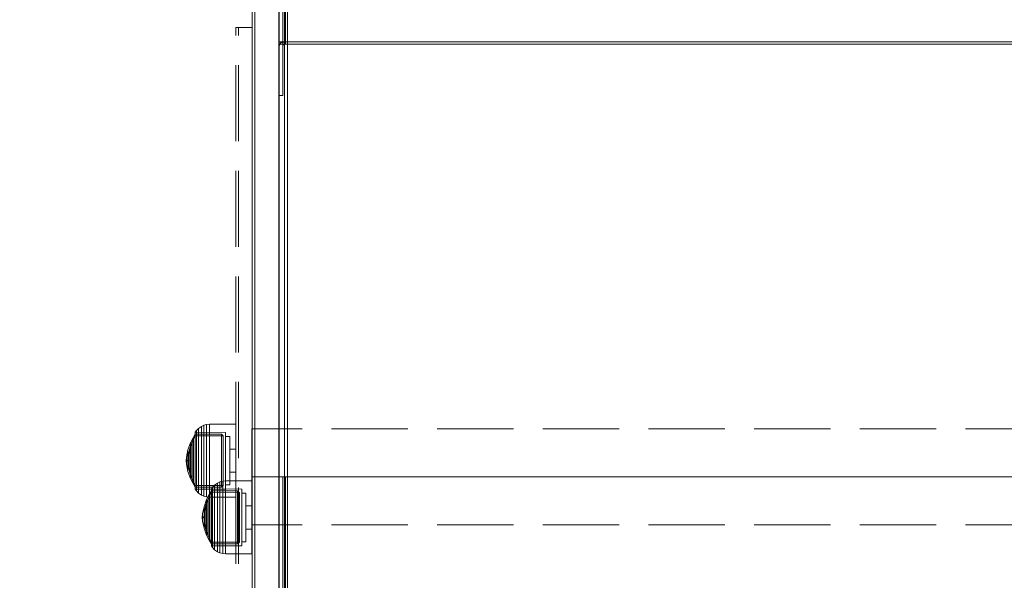
# Model space of a CAD drawing. Units: millimetres. Extents: x -728 to 9081, y -908 to 10290.
# Drawn here: x 4301 to 4665, y 5723 to 5930 of the extents above; entities that cross this region are included whole.
import ezdxf

# ---------------------------------------------------------------- set-up
doc = ezdxf.new("R2010")
doc.units = ezdxf.units.MM
doc.linetypes.add('Dot & Dashed', pattern=[67.027776, 35.277777, -17.638888, 0, -14.111111])
doc.linetypes.add('Hidden Line', pattern=[39.122222, 28.222222, -10.9])
for name, color, linetype in [('Dimensions', 7, 'Continuous'), ('Interior - Furniture', 7, 'Continuous'), ('Structural - Bearing', 7, 'Continuous')]:
    doc.layers.add(name, color=color, linetype=linetype)
for name, color, linetype, lineweight in [('Interior - Furniture _Pen_No__87', 7, 'Continuous', 20), ('Interior - Furniture _Pen_No__89', 7, 'Continuous', 20), ('Structural - Bearing_Pen_No__69', 7, 'Continuous', 20), ('Structural - Bearing_Pen_No__90', 7, 'Continuous', 20)]:
    doc.layers.add(name, color=color, linetype=linetype, lineweight=lineweight)
doc.styles.get("Standard").update_dxf_attribs({"font": 'arial.ttf'})
doc.dimstyles.new('Leikkiset keinu', dxfattribs={"dimtxt": 150, "dimasz": 2.5, "dimexe": 0.06, "dimexo": 0.625, "dimtad": 0, "dimtih": 1, "dimtoh": 1, "dimdec": 0, "dimtxsty": 'Standard', "dimcen": 2.5, "dimadec": 0, "dimazin": 0, "dimtfac": 1, "dimtmove": 0, "dimatfit": 3, "dimfxl": 1, "dimarcsym": 0})

# ---------------------------------------------------------------- blocks, each defined once
blk = doc.blocks.new('00_100101_mice_black')
at = {"layer": 'Interior - Furniture _Pen_No__87', "linetype": 'Continuous'}
for p, q in [((12.16, 18.26), (9.53, 17.69)), ((12.2, 18.26), (12.16, 18.26)), ((13.45, 18.4), (12.2, 18.27)), ((12.28, 18.26), (12.2, 18.26)), ((12.4, 18.26), (12.28, 18.26)), ((12.55, 18.26), (12.4, 18.26)), ((12.73, 18.26), (12.55, 18.26)), ((12.93, 18.26), (12.73, 18.26)), ((13.15, 18.26), (12.93, 18.26)), ((13.38, 18.26), (13.15, 18.26)), ((13.38, 18.26), (13.62, 18.26)), ((13.62, 18.26), (13.38, 18.26)), ((13.45, 17.75), (13.45, 18.4)), ((13.47, 18.4), (13.46, 18.4)), ((13.49, 18.4), (13.47, 18.4)), ((13.5, 18.4), (13.49, 18.4)), ((13.5, 18.4), (13.5, 18.4)), ((13.52, 18.4), (13.5, 18.4)), ((13.54, 18.4), (13.52, 18.4)), ((13.54, 18.4), (13.54, 18.4)), ((13.55, 17.75), (13.55, 18.4)), ((13.55, 18.4), (14.8, 18.27)), ((13.85, 18.26), (13.62, 18.26)), ((14.07, 18.26), (13.85, 18.26)), ((14.27, 18.26), (14.07, 18.26)), ((14.45, 18.26), (14.27, 18.26)), ((14.6, 18.26), (14.45, 18.26)), ((14.72, 18.26), (14.6, 18.26)), ((14.8, 18.26), (14.72, 18.26)), ((14.84, 18.26), (14.8, 18.26)), ((14.84, 18.26), (17.47, 17.69)), ((2.98, 14.98), (2.34, 14.55)), ((3, 3.75), (2.98, 14.98)), ((3.3, 14.98), (2.98, 14.98)), ((3.93, 14.98), (3.3, 14.98)), ((5.02, 15.82), (3.65, 14.98)), ((3.95, 14.98), (3.65, 14.98)), ((3.65, 14.98), (3.66, 5.28)), ((4.85, 14.98), (3.93, 14.98)), ((4.54, 14.98), (3.95, 14.98)), ((4.34, 14.98), (5.46, 15.63)), ((4.35, 4.61), (4.34, 14.98)), ((5.4, 14.98), (4.54, 14.98)), ((6.03, 14.98), (4.85, 14.98)), ((6.92, 16.76), (5.02, 15.82)), ((5.28, 15.82), (5.02, 15.82)), ((5.79, 15.82), (5.28, 15.82)), ((6.51, 14.98), (5.4, 14.98)), ((5.46, 15.63), (6.87, 16.3)), ((5.7, 15.63), (5.46, 15.63)), ((6.18, 15.63), (5.7, 15.63)), ((6.53, 15.82), (5.79, 15.82)), ((7.44, 14.98), (6.03, 14.98)), ((6.89, 15.63), (6.18, 15.63)), ((7.83, 14.98), (6.51, 14.98)), ((7.48, 15.82), (6.53, 15.82)), ((6.87, 16.3), (8.87, 17.02)), ((7.07, 16.3), (6.87, 16.3)), ((7.79, 15.63), (6.89, 15.63)), ((9.53, 17.69), (6.92, 16.76)), ((7.12, 16.76), (6.92, 16.76)), ((7.47, 16.3), (7.07, 16.3)), ((7.52, 16.76), (7.12, 16.76)), ((9.04, 14.98), (7.44, 14.98)), ((8.05, 16.3), (7.47, 16.3)), ((8.62, 15.82), (7.48, 15.82)), ((8.09, 16.76), (7.52, 16.76)), ((8.87, 15.63), (7.79, 15.63)), ((9.32, 14.98), (7.83, 14.98)), ((8.8, 16.3), (8.05, 16.3)), ((8.83, 16.76), (8.09, 16.76)), ((9.9, 15.82), (8.62, 15.82)), ((9.68, 16.3), (8.8, 16.3)), ((9.71, 16.76), (8.83, 16.76)), ((8.87, 17.02), (11.18, 17.54)), ((9.01, 17.02), (8.87, 17.02)), ((10.09, 15.63), (8.87, 15.63)), ((9.29, 17.02), (9.01, 17.02)), ((10.77, 14.98), (9.04, 14.98)), ((9.69, 17.02), (9.29, 17.02)), ((10.94, 14.98), (9.32, 14.98)), ((9.65, 17.69), (9.53, 17.69)), ((9.89, 17.69), (9.65, 17.69)), ((10.69, 16.3), (9.68, 16.3)), ((10.21, 17.02), (9.69, 17.02)), ((10.71, 16.76), (9.71, 16.76)), ((10.24, 17.69), (9.89, 17.69)), ((11.3, 15.82), (9.9, 15.82)), ((11.41, 15.63), (10.09, 15.63)), ((10.83, 17.02), (10.21, 17.02)), ((10.68, 17.69), (10.24, 17.69)), ((11.21, 17.69), (10.68, 17.69)), ((11.78, 16.3), (10.69, 16.3)), ((11.79, 16.76), (10.71, 16.76)), ((12.58, 14.98), (10.77, 14.98)), ((11.54, 17.02), (10.83, 17.02)), ((12.64, 14.98), (10.94, 14.98)), ((11.25, 17.54), (11.18, 17.54)), ((11.82, 17.69), (11.21, 17.69)), ((11.25, 17.55), (12.51, 17.7)), ((11.39, 17.54), (11.25, 17.54)), ((12.76, 15.82), (11.3, 15.82)), ((11.59, 17.54), (11.39, 17.54)), ((12.8, 15.63), (11.41, 15.63)), ((12.3, 17.02), (11.54, 17.02)), ((11.85, 17.54), (11.59, 17.54)), ((12.92, 16.3), (11.78, 16.3)), ((12.92, 16.76), (11.79, 16.76)), ((12.47, 17.69), (11.82, 17.69)), ((12.16, 17.54), (11.85, 17.54)), ((12.51, 17.54), (12.16, 17.54)), ((13.1, 17.02), (12.3, 17.02)), ((13.15, 17.69), (12.47, 17.69)), ((12.54, 17.7), (12.51, 17.7)), ((12.9, 17.54), (12.51, 17.54)), ((12.6, 17.7), (12.54, 17.7)), ((14.42, 14.98), (12.58, 14.98)), ((12.69, 17.7), (12.6, 17.7)), ((14.36, 14.98), (12.64, 14.98)), ((12.69, 17.71), (13.45, 17.75)), ((12.8, 17.7), (12.69, 17.7)), ((12.76, 15.82), (14.24, 15.82)), ((14.24, 15.82), (12.76, 15.82)), ((12.93, 17.7), (12.8, 17.7)), ((12.8, 15.63), (14.2, 15.63)), ((14.2, 15.63), (12.8, 15.63)), ((13.3, 17.54), (12.9, 17.54)), ((12.92, 16.76), (14.08, 16.76)), ((14.08, 16.76), (12.92, 16.76)), ((12.92, 16.3), (14.08, 16.3)), ((14.08, 16.3), (12.92, 16.3)), ((13.08, 17.7), (12.93, 17.7)), ((13.24, 17.7), (13.08, 17.7)), ((13.1, 17.02), (13.9, 17.02)), ((13.9, 17.02), (13.1, 17.02)), ((13.15, 17.69), (13.85, 17.69)), ((13.85, 17.69), (13.15, 17.69)), ((13.41, 17.7), (13.24, 17.7)), ((13.3, 17.54), (13.7, 17.54)), ((13.7, 17.54), (13.3, 17.54)), ((13.41, 17.7), (13.59, 17.7)), ((13.59, 17.7), (13.41, 17.7)), ((13.47, 17.75), (13.46, 17.75)), ((13.49, 17.75), (13.47, 17.75)), ((13.5, 17.75), (13.49, 17.75)), ((13.5, 17.75), (13.5, 17.75)), ((13.52, 17.75), (13.5, 17.75)), ((13.54, 17.75), (13.52, 17.75)), ((13.54, 17.75), (13.54, 17.75)), ((14.31, 17.71), (13.55, 17.75)), ((13.76, 17.7), (13.59, 17.7)), ((14.1, 17.54), (13.7, 17.54)), ((13.92, 17.7), (13.76, 17.7)), ((14.53, 17.69), (13.85, 17.69)), ((14.7, 17.02), (13.9, 17.02)), ((14.07, 17.7), (13.92, 17.7)), ((14.2, 17.7), (14.07, 17.7)), ((15.21, 16.76), (14.08, 16.76)), ((15.22, 16.3), (14.08, 16.3)), ((14.49, 17.54), (14.1, 17.54)), ((14.31, 17.7), (14.2, 17.7)), ((15.59, 15.63), (14.2, 15.63)), ((15.7, 15.82), (14.24, 15.82)), ((14.4, 17.7), (14.31, 17.7)), ((16.06, 14.98), (14.36, 14.98)), ((14.46, 17.7), (14.4, 17.7)), ((16.23, 14.98), (14.42, 14.98)), ((14.49, 17.7), (14.46, 17.7)), ((15.75, 17.55), (14.49, 17.7)), ((14.84, 17.54), (14.49, 17.54)), ((15.18, 17.69), (14.53, 17.69)), ((15.46, 17.02), (14.7, 17.02)), ((15.15, 17.54), (14.84, 17.54)), ((15.41, 17.54), (15.15, 17.54)), ((15.79, 17.69), (15.18, 17.69)), ((16.29, 16.76), (15.21, 16.76)), ((16.31, 16.3), (15.22, 16.3)), ((15.61, 17.54), (15.41, 17.54)), ((16.17, 17.02), (15.46, 17.02)), ((16.91, 15.63), (15.59, 15.63)), ((15.75, 17.54), (15.61, 17.54)), ((17.1, 15.82), (15.7, 15.82)), ((15.82, 17.54), (15.75, 17.54)), ((16.32, 17.69), (15.79, 17.69)), ((18.13, 17.02), (15.82, 17.54)), ((17.68, 14.98), (16.06, 14.98)), ((16.79, 17.02), (16.17, 17.02)), ((17.96, 14.98), (16.23, 14.98)), ((17.29, 16.76), (16.29, 16.76)), ((17.32, 16.3), (16.31, 16.3)), ((16.76, 17.69), (16.32, 17.69)), ((17.11, 17.69), (16.76, 17.69)), ((17.31, 17.02), (16.79, 17.02)), ((18.13, 15.63), (16.91, 15.63)), ((18.38, 15.82), (17.1, 15.82)), ((17.35, 17.69), (17.11, 17.69)), ((18.17, 16.76), (17.29, 16.76)), ((17.71, 17.02), (17.31, 17.02)), ((18.2, 16.3), (17.32, 16.3)), ((17.47, 17.69), (17.35, 17.69)), ((17.47, 17.69), (20.08, 16.76)), ((19.17, 14.98), (17.68, 14.98)), ((17.99, 17.02), (17.71, 17.02)), ((19.56, 14.98), (17.96, 14.98)), ((18.13, 17.02), (17.99, 17.02)), ((20.13, 16.3), (18.13, 17.02)), ((19.21, 15.63), (18.13, 15.63)), ((18.91, 16.76), (18.17, 16.76)), ((18.95, 16.3), (18.2, 16.3)), ((19.52, 15.82), (18.38, 15.82)), ((19.48, 16.76), (18.91, 16.76)), ((19.53, 16.3), (18.95, 16.3)), ((20.49, 14.98), (19.17, 14.98)), ((20.11, 15.63), (19.21, 15.63)), ((19.88, 16.76), (19.48, 16.76)), ((20.47, 15.82), (19.52, 15.82)), ((19.93, 16.3), (19.53, 16.3)), ((20.97, 14.98), (19.56, 14.98)), ((20.08, 16.76), (19.88, 16.76)), ((20.13, 16.3), (19.93, 16.3)), ((20.08, 16.76), (21.98, 15.82)), ((20.82, 15.63), (20.11, 15.63)), ((21.54, 15.63), (20.13, 16.3)), ((21.21, 15.82), (20.47, 15.82)), ((21.6, 14.98), (20.49, 14.98)), ((21.3, 15.63), (20.82, 15.63)), ((22.15, 14.98), (20.97, 14.98)), ((21.72, 15.82), (21.21, 15.82)), ((21.54, 15.63), (21.3, 15.63)), ((22.66, 14.98), (21.54, 15.63)), ((22.46, 14.98), (21.6, 14.98)), ((21.98, 15.82), (21.72, 15.82)), ((21.98, 15.82), (23.35, 14.98)), ((23.07, 14.98), (22.15, 14.98)), ((23.05, 14.98), (22.46, 14.98)), ((22.65, 4.61), (22.66, 14.98)), ((23.35, 14.98), (23.05, 14.98)), ((23.7, 14.98), (23.07, 14.98)), ((23.35, 14.98), (23.34, 5.28)), ((24.02, 14.98), (23.7, 14.98)), ((24, 3.75), (24.02, 14.98)), ((24.02, 14.98), (24.66, 14.55)), ((0.39, 11.88), (0.09, 10.79)), ((0.79, 12.74), (0.39, 11.88)), ((0.78, 11.88), (0.39, 11.88)), ((1.57, 11.88), (0.78, 11.88)), ((1.52, 13.78), (0.79, 12.74)), ((1.17, 12.74), (0.79, 12.74)), ((1.93, 12.74), (1.17, 12.74)), ((2.34, 14.55), (1.52, 13.78)), ((1.89, 13.78), (1.52, 13.78)), ((2.72, 11.88), (1.57, 11.88)), ((2.61, 13.78), (1.89, 13.78)), ((3.05, 12.74), (1.93, 12.74)), ((2.68, 14.55), (2.34, 14.55)), ((3.65, 13.78), (2.61, 13.78)), ((3.35, 14.55), (2.68, 14.55)), ((4.19, 11.88), (2.72, 11.88)), ((4.48, 12.74), (3.05, 12.74)), ((4.32, 14.55), (3.35, 14.55)), ((5, 13.78), (3.65, 13.78)), ((5.95, 11.88), (4.19, 11.88)), ((5.58, 14.55), (4.32, 14.55)), ((6.18, 12.74), (4.48, 12.74)), ((6.61, 13.78), (5, 13.78)), ((7.08, 14.55), (5.58, 14.55)), ((7.94, 11.88), (5.95, 11.88)), ((8.11, 12.74), (6.18, 12.74)), ((8.42, 13.78), (6.61, 13.78)), ((8.77, 14.55), (7.08, 14.55)), ((10.09, 11.88), (7.94, 11.88)), ((10.2, 12.74), (8.11, 12.74)), ((10.39, 13.78), (8.42, 13.78)), ((10.6, 14.55), (8.77, 14.55)), ((12.35, 11.88), (10.09, 11.88)), ((12.39, 12.74), (10.2, 12.74)), ((12.45, 13.78), (10.39, 13.78)), ((12.52, 14.55), (10.6, 14.55)), ((12.35, 11.88), (14.65, 11.88)), ((14.65, 11.88), (12.35, 11.88)), ((12.39, 12.74), (14.61, 12.74)), ((14.61, 12.74), (12.39, 12.74)), ((12.45, 13.78), (14.55, 13.78)), ((14.55, 13.78), (12.45, 13.78)), ((12.52, 14.55), (14.48, 14.55)), ((14.48, 14.55), (12.52, 14.55)), ((16.4, 14.55), (14.48, 14.55)), ((16.61, 13.78), (14.55, 13.78)), ((16.8, 12.74), (14.61, 12.74)), ((16.91, 11.88), (14.65, 11.88)), ((18.23, 14.55), (16.4, 14.55)), ((18.58, 13.78), (16.61, 13.78)), ((18.89, 12.74), (16.8, 12.74)), ((19.06, 11.88), (16.91, 11.88)), ((19.92, 14.55), (18.23, 14.55)), ((20.39, 13.78), (18.58, 13.78)), ((20.82, 12.74), (18.89, 12.74)), ((21.05, 11.88), (19.06, 11.88)), ((21.42, 14.55), (19.92, 14.55)), ((22, 13.78), (20.39, 13.78)), ((22.52, 12.74), (20.82, 12.74)), ((22.81, 11.88), (21.05, 11.88)), ((22.68, 14.55), (21.42, 14.55)), ((23.35, 13.78), (22, 13.78)), ((23.95, 12.74), (22.52, 12.74)), ((23.65, 14.55), (22.68, 14.55)), ((24.28, 11.88), (22.81, 11.88)), ((24.39, 13.78), (23.35, 13.78)), ((24.32, 14.55), (23.65, 14.55)), ((25.07, 12.74), (23.95, 12.74)), ((25.43, 11.88), (24.28, 11.88)), ((24.66, 14.55), (24.32, 14.55)), ((25.11, 13.78), (24.39, 13.78)), ((24.66, 14.55), (25.48, 13.78)), ((25.83, 12.74), (25.07, 12.74)), ((25.48, 13.78), (25.11, 13.78)), ((26.22, 11.88), (25.43, 11.88)), ((25.48, 13.78), (26.21, 12.74)), ((26.21, 12.74), (25.83, 12.74)), ((26.21, 12.74), (26.61, 11.88)), ((26.61, 11.88), (26.22, 11.88)), ((26.61, 11.88), (26.91, 10.79)), ((0.09, 10.79), (0, 9.75)), ((0.41, 9.75), (0, 9.75)), ((0, 9.75), (0, 0)), ((0.5, 10.79), (0.09, 10.79)), ((1.22, 9.75), (0.41, 9.75)), ((1.3, 10.79), (0.5, 10.79)), ((2.4, 9.75), (1.22, 9.75)), ((2.47, 10.79), (1.3, 10.79)), ((3.92, 9.75), (2.4, 9.75)), ((3.98, 10.79), (2.47, 10.79)), ((5.73, 9.75), (3.92, 9.75)), ((5.78, 10.79), (3.98, 10.79)), ((7.77, 9.75), (5.73, 9.75)), ((7.81, 10.79), (5.78, 10.79)), ((9.99, 9.75), (7.77, 9.75)), ((10.02, 10.79), (7.81, 10.79)), ((12.32, 9.75), (9.99, 9.75)), ((12.33, 10.79), (10.02, 10.79)), ((12.32, 9.75), (14.68, 9.75)), ((14.68, 9.75), (12.32, 9.75)), ((12.33, 10.79), (14.67, 10.79)), ((14.67, 10.79), (12.33, 10.79)), ((16.98, 10.79), (14.67, 10.79)), ((17.01, 9.75), (14.68, 9.75)), ((19.19, 10.79), (16.98, 10.79)), ((19.23, 9.75), (17.01, 9.75)), ((21.22, 10.79), (19.19, 10.79)), ((21.27, 9.75), (19.23, 9.75)), ((23.02, 10.79), (21.22, 10.79)), ((23.08, 9.75), (21.27, 9.75)), ((24.53, 10.79), (23.02, 10.79)), ((24.6, 9.75), (23.08, 9.75)), ((25.7, 10.79), (24.53, 10.79)), ((25.78, 9.75), (24.6, 9.75)), ((26.5, 10.79), (25.7, 10.79)), ((26.59, 9.75), (25.78, 9.75)), ((26.91, 10.79), (26.5, 10.79)), ((27, 9.75), (26.59, 9.75)), ((26.91, 10.79), (27, 9.75)), ((27, 9.75), (27, 0)), ((3.32, 3.75), (3, 3.75)), ((3.95, 3.75), (3.32, 3.75)), ((3.66, 5.28), (4.35, 4.61)), ((3.96, 5.28), (3.66, 5.28)), ((4.87, 3.75), (3.95, 3.75)), ((4.55, 5.28), (3.96, 5.28)), ((4.63, 4.61), (4.35, 4.61)), ((4.5, 2.25), (4.5, 3.75)), ((5.41, 5.28), (4.55, 5.28)), ((5.18, 4.61), (4.63, 4.61)), ((6.05, 3.75), (4.87, 3.75)), ((5.98, 4.61), (5.18, 4.61)), ((6.52, 5.28), (5.41, 5.28)), ((7.01, 4.61), (5.98, 4.61)), ((7.45, 3.75), (6.05, 3.75)), ((7.84, 5.28), (6.52, 5.28)), ((8.23, 4.61), (7.01, 4.61)), ((9.05, 3.75), (7.45, 3.75)), ((9.33, 5.28), (7.84, 5.28)), ((9.62, 4.61), (8.23, 4.61)), ((10.77, 3.75), (9.05, 3.75)), ((10.94, 5.28), (9.33, 5.28)), ((11.12, 4.61), (9.62, 4.61)), ((12.58, 3.75), (10.77, 3.75)), ((12.64, 5.28), (10.94, 5.28)), ((12.7, 4.61), (11.12, 4.61)), ((14.42, 3.75), (12.58, 3.75)), ((12.64, 5.28), (14.36, 5.28)), ((14.36, 5.28), (12.64, 5.28)), ((12.7, 4.61), (14.3, 4.61)), ((14.3, 4.61), (12.7, 4.61)), ((15.88, 4.61), (14.3, 4.61)), ((16.06, 5.28), (14.36, 5.28)), ((16.23, 3.75), (14.42, 3.75)), ((17.38, 4.61), (15.88, 4.61)), ((17.67, 5.28), (16.06, 5.28)), ((17.95, 3.75), (16.23, 3.75)), ((18.77, 4.61), (17.38, 4.61)), ((19.16, 5.28), (17.67, 5.28)), ((19.55, 3.75), (17.95, 3.75)), ((19.99, 4.61), (18.77, 4.61)), ((20.48, 5.28), (19.16, 5.28)), ((20.95, 3.75), (19.55, 3.75)), ((21.02, 4.61), (19.99, 4.61)), ((21.59, 5.28), (20.48, 5.28)), ((22.13, 3.75), (20.95, 3.75)), ((21.82, 4.61), (21.02, 4.61)), ((22.45, 5.28), (21.59, 5.28)), ((22.37, 4.61), (21.82, 4.61)), ((23.05, 3.75), (22.13, 3.75)), ((22.65, 4.61), (22.37, 4.61)), ((23.04, 5.28), (22.45, 5.28)), ((22.5, 2.25), (22.5, 3.75)), ((23.34, 5.28), (22.65, 4.61)), ((23.34, 5.28), (23.04, 5.28)), ((23.68, 3.75), (23.05, 3.75)), ((24, 3.75), (23.68, 3.75)), ((0.41, 0), (0, 0)), ((1.22, 0), (0.41, 0)), ((2.4, 0), (1.22, 0)), ((3.92, 0), (2.4, 0)), ((5.73, 0), (3.92, 0)), ((4.77, 2.25), (4.5, 2.25)), ((5.31, 2.25), (4.77, 2.25)), ((6.1, 2.25), (5.31, 2.25)), ((7.77, 0), (5.73, 0)), ((7.11, 2.25), (6.1, 2.25)), ((8.32, 2.25), (7.11, 2.25)), ((9.99, 0), (7.77, 0)), ((9.68, 2.25), (8.32, 2.25)), ((9.2, 0), (9.2, 2.25)), ((11.16, 2.25), (9.68, 2.25)), ((12.32, 0), (9.99, 0)), ((12.71, 2.25), (11.16, 2.25)), ((14.68, 0), (12.32, 0)), ((14.29, 2.25), (12.71, 2.25)), ((15.84, 2.25), (14.29, 2.25)), ((17.01, 0), (14.68, 0)), ((17.32, 2.25), (15.84, 2.25)), ((19.23, 0), (17.01, 0)), ((18.68, 2.25), (17.32, 2.25)), ((17.8, 0), (17.8, 2.25)), ((19.89, 2.25), (18.68, 2.25)), ((21.27, 0), (19.23, 0)), ((20.9, 2.25), (19.89, 2.25)), ((21.69, 2.25), (20.9, 2.25)), ((23.08, 0), (21.27, 0)), ((22.23, 2.25), (21.69, 2.25)), ((22.5, 2.25), (22.23, 2.25)), ((24.6, 0), (23.08, 0)), ((25.78, 0), (24.6, 0)), ((26.59, 0), (25.78, 0)), ((27, 0), (26.59, 0))]:
    blk.add_line(p, q, dxfattribs=at)
blk = doc.blocks.new('00_SL80_nerza_1707_new')
at = {"layer": 'Interior - Furniture _Pen_No__87', "linetype": 'Continuous'}
for p, q in [((1082.62, 465.5), (1082.62, 2.5)), ((1083.58, 2.5), (1083.58, 465.5)), ((1243.8, 465.5), (1243.8, 2.5)), ((438.76, 2.5), (1082.62, 2.5)), ((440.36, 1.5), (1084.22, 1.5)), ((440.36, 0), (1084.22, 0)), ((1082.62, 2.5), (1083.09, 0.73)), ((1082.62, 2.5), (1083.58, 2.5)), ((1083.09, 0.73), (1084.22, 0)), ((1083.77, 1.79), (1083.58, 2.5)), ((1084.22, 1.5), (1083.77, 1.79)), ((1102.54, 1.5), (1084.22, 1.5)), ((1084.22, 0), (1102.54, 0)), ((1102.54, 0), (1102.54, 1.5)), ((1243.8, 2.5), (1243.8, 0.73)), ((1243.8, 2.5), (1401.09, 2.5)), ((1243.8, 1.5), (1401.09, 1.5)), ((1243.8, 0.73), (1243.8, 0)), ((1243.8, 0), (1401.09, 0))]:
    blk.add_line(p, q, dxfattribs=at)
at = {"layer": 'Interior - Furniture _Pen_No__89', "linetype": 'Continuous'}
for p, q in [((1082.62, 2.5), (1082.62, 0)), ((1099.42, 0), (1082.62, 0)), ((1083.58, 2.5), (1083.58, 0)), ((1137.42, 0), (1099.42, 0)), ((1178.65, 0), (1137.42, 0)), ((1221.86, 0), (1178.65, 0)), ((1243.8, 0), (1221.86, 0)), ((1243.8, 2.5), (1243.8, 0))]:
    blk.add_line(p, q, dxfattribs=at)
blk = doc.blocks.new('Beam_68', base_point=(-1324.97, 330))
at = {"layer": 'Structural - Bearing_Pen_No__69', "linetype": 'Dot & Dashed'}
blk.add_line((-1324.97, 330), (-1323.97, 330), dxfattribs=at)
at = {"layer": 'Structural - Bearing_Pen_No__90', "linetype": 'Hidden Line'}
for p, q in [((-1324.97, 650.21), (-1323.97, 650.21)), ((-1323.97, 256), (-1323.97, 650.21)), ((-1324.97, 256), (-1323.97, 256))]:
    blk.add_line(p, q, dxfattribs=at)
blk = doc.blocks.new('Beam_69', base_point=(-1328.98, 330))
at = {"layer": 'Structural - Bearing_Pen_No__69', "linetype": 'Dot & Dashed'}
blk.add_line((-1328.98, 330), (-1324.98, 330), dxfattribs=at)
at = {"layer": 'Structural - Bearing_Pen_No__90', "linetype": 'Hidden Line'}
for p, q in [((-1328.98, 650.21), (-1324.98, 650.21)), ((-1328.98, 256), (-1328.98, 650.21)), ((-1328.98, 256), (-1324.98, 256))]:
    blk.add_line(p, q, dxfattribs=at)
blk = doc.blocks.new('Beam_70', base_point=(-1329.99, 330))
at = {"layer": 'Structural - Bearing_Pen_No__69', "linetype": 'Dot & Dashed'}
blk.add_line((-1329.99, 330), (-1328.99, 330), dxfattribs=at)
at = {"layer": 'Structural - Bearing_Pen_No__90', "linetype": 'Hidden Line'}
for p, q in [((-1329.99, 650.21), (-1328.99, 650.21)), ((-1329.99, 256), (-1329.99, 650.21)), ((-1328.99, 256), (-1328.99, 650.21)), ((-1329.99, 256), (-1328.99, 256))]:
    blk.add_line(p, q, dxfattribs=at)
blk = doc.blocks.new('Beam_71', base_point=(-835.96, 483.8))
at = {"layer": 'Structural - Bearing_Pen_No__69', "linetype": 'Dot & Dashed'}
blk.add_line((-835.96, 483.8), (-1324.02, 483.8), dxfattribs=at)
at = {"layer": 'Structural - Bearing_Pen_No__90', "linetype": 'Hidden Line'}
for p, q in [((-835.96, 501.56), (-1324.02, 501.56)), ((-1324.02, 501.56), (-1324.02, 466.04)), ((-835.96, 466.04), (-1324.02, 466.04))]:
    blk.add_line(p, q, dxfattribs=at)
blk = doc.blocks.new('Beam_85', base_point=(-1323.95, 323.93))
at = {"layer": 'Structural - Bearing_Pen_No__90', "linetype": 'Continuous'}
for p, q in [((-1323.95, 255.93), (-1323.95, 1870.59)), ((-1322.95, 255.93), (-1322.95, 1870.59))]:
    blk.add_line(p, q, dxfattribs=at)
blk = doc.blocks.new('Beam_86', base_point=(-1313.91, 323.93))
at = {"layer": 'Structural - Bearing_Pen_No__90', "linetype": 'Continuous'}
for p, q in [((-1313.91, 255.93), (-1313.91, 1870.59)), ((-1311.91, 255.93), (-1311.91, 1870.59))]:
    blk.add_line(p, q, dxfattribs=at)
blk = doc.blocks.new('Beam_87', base_point=(-1322.93, 323.93))
at = {"layer": 'Structural - Bearing_Pen_No__90', "linetype": 'Continuous'}
for p, q in [((-1322.93, 255.93), (-1322.93, 1870.59)), ((-1313.93, 255.93), (-1313.93, 1870.59))]:
    blk.add_line(p, q, dxfattribs=at)
blk = doc.blocks.new('Beam_88', base_point=(-1311.89, 323.93))
at = {"layer": 'Structural - Bearing_Pen_No__90', "linetype": 'Continuous'}
for p, q in [((-1311.89, 255.93), (-1311.89, 1870.59)), ((-1310.89, 255.93), (-1310.89, 1870.59))]:
    blk.add_line(p, q, dxfattribs=at)
blk = doc.blocks.new('*D240')
at = {"layer": 'Defpoints', "color": 0}
for p in [(4386.78, 9146.28), (-501.22, 389.31), (4631.18, 389.31)]:
    blk.add_point(p, dxfattribs=at)
at = {"layer": 'Dimensions', "color": 0, "lineweight": -2}
for p, q in [((4386.16, 9146.28), (-501.28, 9146.28)), ((-501.22, 9143.78), (-501.22, 4844.99)), ((-501.22, 391.81), (-501.22, 4690.59)), ((4630.55, 389.31), (-501.28, 389.31))]:
    blk.add_line(p, q, dxfattribs=at)
at = {"layer": 'Dimensions', "color": 0}
for points in [[(-500.8, 9143.78), (-501.64, 9143.78), (-501.22, 9146.28)], [(-501.64, 391.81), (-500.8, 391.81), (-501.22, 389.31)]]:
    blk.add_solid(points, dxfattribs=at)
at = {"layer": 'Dimensions', "color": 0, "insert": (-501.22, 4767.79), "char_height": 150, "attachment_point": 5}
blk.add_mtext('8757', dxfattribs=at)

msp = doc.modelspace()

# ---------------------------------------------------------------- block references
at = {"layer": 'Interior - Furniture', "color": 104, "linetype": 'Continuous', "lineweight": 20, "true_color": 0x029e21, "zscale": 1000}
for name, p, rotation in [('00_SL80_nerza_1707_new', (4396.73, 7004.87), 270), ('00_100101_mice_black', (4380.79, 5753.57), 90), ('00_100101_mice_black', (4386.76, 5732.57), 90)]:
    msp.add_blockref(name, p, dxfattribs=dict(at, rotation=rotation))
at = {"layer": 'Structural - Bearing', "color": 132, "lineweight": 20, "true_color": 0x00bfbf}
for name, p in [('Beam_85', (4386.83, 5601.2)), ('Beam_87', (4387.85, 5601.2)), ('Beam_86', (4396.87, 5601.2)), ('Beam_88', (4398.89, 5601.2)), ('Beam_70', (4380.79, 5607.27)), ('Beam_69', (4381.8, 5607.27)), ('Beam_68', (4385.81, 5607.27)), ('Beam_71', (4874.82, 5761.07))]:
    msp.add_blockref(name, p, dxfattribs=at)

# ---------------------------------------------------------------- dimensions: what is measured, and where the dimension line sits
at = {"layer": 'Dimensions'}
dim = msp.add_linear_dim(base=(-501.22, 389.31), p1=(4386.78, 9146.28), p2=(4631.18, 389.31), angle=90, dimstyle='Leikkiset keinu', dxfattribs=at)
dim.commit()
dim.dimension.update_dxf_attribs({"geometry": '*D240', "text_midpoint": (-501.22, 4767.79)})

doc.saveas('drawing.dxf')
